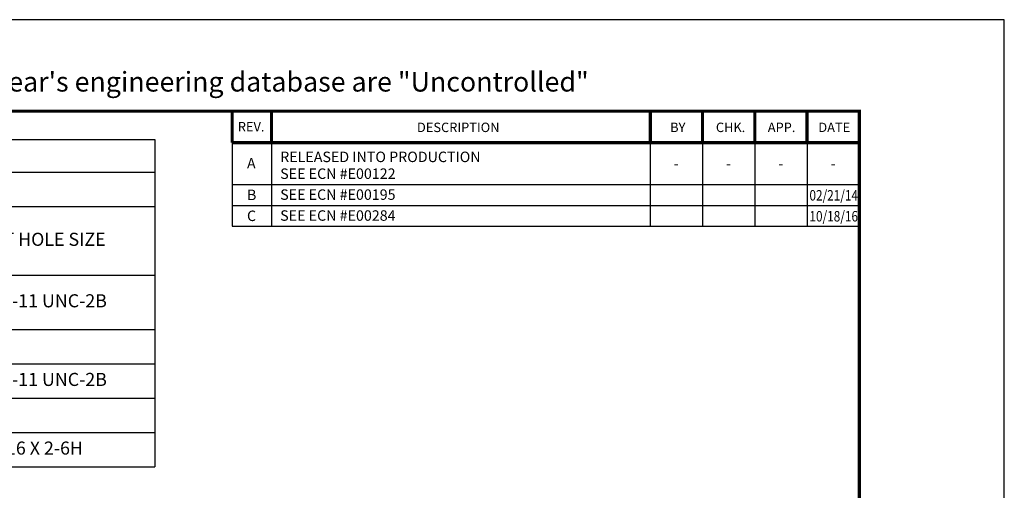
# Model space of a CAD drawing. Units: inches. Extents: x 0 to 48, y 0 to 36.
# Drawn here: x 29.2 to 48, y 27 to 36 of the extents above; entities that cross this region are included whole.
import ezdxf
from ezdxf.enums import TextEntityAlignment as Align

# ---------------------------------------------------------------- set-up
doc = ezdxf.new("R2010")
doc.units = ezdxf.units.IN
doc.header["$MEASUREMENT"] = 0
for name, color, linetype in [('ATTRIBUTES', 7, 'Continuous'), ('BORDER', 5, 'Continuous'), ('BORDER TEXT', 2, 'Continuous'), ('CONTROLLED STAMP', 130, 'Continuous'), ('DIM', 1, 'Continuous')]:
    doc.layers.add(name, color=color, linetype=linetype)
doc.layers.add('OUTER BORDER', color=3, linetype='Continuous', plot=False)
doc.styles.add('Arial Narrow', font='ARIALN.TTF')
doc.styles.add('ROMANS', font='romans.shx')

# ---------------------------------------------------------------- blocks, each defined once
blk = doc.blocks.new('REV_A_DOUBLE_MH')
at = {"layer": 'BORDER'}
for p, q in [((0, 0.4), (0, 0)), ((0.375, 0.4), (0.375, 0)), ((4, 0.4), (4, 0)), ((4.5, 0.4), (4.5, 0)), ((5, 0.4), (5, 0)), ((5.5, 0.4), (5.5, 0)), ((0, 0), (6.001, 0))]:
    blk.add_line(p, q, dxfattribs=at)
at = {"layer": 'BORDER TEXT', "style": 'ROMANS'}
for tag, p in [('XXXX', (0.4589, 0.2138)), ('X', (0.1413, 0.1527)), ('XXXX', (0.4589, 0.0532))]:
    blk.add_attdef(tag, p, '', height=0.1, dxfattribs=at)
for p in [(4.7492, 0.1489), (5.2492, 0.1489), (5.7492, 0.1489)]:
    blk.add_attdef('XX', text='', height=0.1, dxfattribs=at).set_placement(p, align=Align.CENTER)
blk = doc.blocks.new('*T50')
at = {"color": 0, "linetype": 'ByBlock', "lineweight": -2, "transparency": 16777216}
for p, q in [((0, 0), (15.625, 0)), ((0, 0), (0, -6.258)), ((15.625, 0), (15.625, -6.258)), ((0, -0.626), (15.625, -0.626)), ((0, -1.282), (15.625, -1.282)), ((2.625, -1.282), (2.625, -3.633)), ((5.357, -1.282), (5.357, -3.633)), ((8.625, -1.282), (8.625, -3.633)), ((11.125, -1.282), (11.125, -3.633)), ((0, -2.595), (15.625, -2.595)), ((0, -3.633), (15.625, -3.633)), ((0, -4.289), (15.625, -4.289)), ((2.625, -4.289), (2.625, -4.945)), ((5.357, -4.289), (5.357, -4.945)), ((8.625, -4.289), (8.625, -4.945)), ((11.125, -4.289), (11.125, -4.945)), ((0, -4.945), (15.625, -4.945)), ((0, -5.601), (15.625, -5.601)), ((2.625, -5.601), (2.625, -6.258)), ((5.357, -5.601), (5.357, -6.258)), ((8.625, -5.601), (8.625, -6.258)), ((11.125, -5.601), (11.125, -6.258)), ((0, -6.258), (15.625, -6.258))]:
    blk.add_line(p, q, dxfattribs=at)
at = {"transparency": 16777216, "char_height": 0.25, "attachment_point": 5, "style": 'ROMANS'}
for s, insert, width in [('FLANGE DIMENSIONS', (7.812, -0.313), 15.385), ('2" ANSI 150#', (7.812, -0.954), 15.385), ('NOMINAL PIPE SIZE', (1.312, -1.939), 2.385), ('FLANGE DIAMETER', (3.991, -1.939), 2.49224), ('BOLT CIRCLE DIA', (6.991, -1.939), 3.02776), ('NO OF BOLTS', (9.875, -1.939), 2.26), ('BOLT HOLE SIZE', (13.375, -1.939), 4.26), ('2.00 [50.8]', (1.312, -3.114), 2.385), ('6.00 [152.4]', (3.991, -3.114), 2.49224), ('4.75 [120.7]', (6.991, -3.114), 3.02776), ('4', (9.875, -3.114), 2.26), ('0.625-11 UNC-2B', (13.375, -3.114), 4.26), ('3" ANSI 150# COMPATIBLE', (7.812, -3.961), 15.385), ('3.00 [76.2]', (1.312, -4.617), 2.385), ('7.50 [190]', (3.991, -4.617), 2.49224), ('6.00 [152.4]', (6.991, -4.617), 3.02776), ('4', (9.875, -4.617), 2.26), ('0.625-11 UNC-2B', (13.375, -4.617), 4.26), ('DIN50 ISO (DIN) PN16 COMPATIBLE', (7.812, -5.273), 15.385), ('2.00 [50.8]', (1.312, -5.929), 2.385), ('6.50 [165]', (3.991, -5.929), 2.49224), ('4.921 [125]', (6.991, -5.929), 3.02776), ('4', (9.875, -5.929), 2.26), ('M16 X 2-6H', (13.375, -5.929), 4.26)]:
    blk.add_mtext(s, dxfattribs=dict(at, insert=insert, width=width))
blk = doc.blocks.new('NEW_FORMAT_REVISION_BLOCK')
at = {"layer": 'BORDER'}
for p, q in [((0, 0.2), (0, 0)), ((0.375, 0.2), (0.375, 0)), ((4, 0.2), (4, 0)), ((4.5, 0.2), (4.5, 0)), ((5, 0.2), (5, 0)), ((5.5, 0.2), (5.5, 0)), ((0, 0), (6.001, 0))]:
    blk.add_line(p, q, dxfattribs=at)
at = {"layer": 'BORDER TEXT', "style": 'ROMANS'}
for tag, p in [('X', (0.1413, 0.0504)), ('XXXX', (0.4589, 0.0532))]:
    blk.add_attdef(tag, p, '', height=0.1, dxfattribs=at)
at = {"layer": 'BORDER TEXT', "style": 'ROMANS', "width": 1.005903}
blk.add_attdef('XXXXXX', text='', height=0.1, dxfattribs=at).set_placement((5.523, 0.0464), (5.9877, 0.0464), align=Align.FIT)
blk = doc.blocks.new('EnviroGear_C_size_02-16-16')
at = {"color": 5, "linetype": 'Continuous'}
for p, q in [((16.6125, 16.8255), (16.6125, 16.6255)), ((16.9875, 16.8255), (16.9875, 16.6255)), ((20.6125, 16.8255), (20.6125, 16.6255)), ((21.1125, 16.8255), (21.1125, 16.6255)), ((21.6125, 16.8255), (21.6125, 16.6255)), ((22.1125, 16.8255), (22.1125, 16.6255))]:
    blk.add_line(p, q, dxfattribs=at)
at = {"color": 5, "linetype": 'Continuous', "const_width": 0.03}
for points in [[(16.6125, 16.8255), (16.6125, 17.1255)], [(16.9875, 16.8255), (16.9875, 17.1255)], [(20.6125, 16.8255), (20.6125, 17.1255)], [(21.1125, 16.8255), (21.1125, 17.1255)], [(21.6125, 16.8255), (21.6125, 17.1255)], [(22.1125, 16.8255), (22.1125, 17.1255)], [(16.6125, 16.8255), (22.6125, 16.8255)]]:
    blk.add_lwpolyline(points, dxfattribs=at)
at = {"layer": 'BORDER', "const_width": 0.03}
blk.add_lwpolyline([(0.3125, 0.2775), (0.3125, 17.1255), (22.6125, 17.1255), (22.6125, 0.2775), (0.3125, 0.2775)], dxfattribs=at)
at = {"layer": 'OUTER BORDER'}
blk.add_lwpolyline([(0, 0), (24, 0), (24, 18), (0, 18)], close=True, dxfattribs=at)
at = {"color": 2, "linetype": 'Continuous', "char_height": 0.09, "attachment_point": 1, "line_spacing_factor": 0.9, "style": 'ROMANS'}
for s, insert, width in [('REV.', (16.6658, 17.0224), 0.257143), ('DESCRIPTION', (18.3804, 17.0163), 0.818572), ('BY', (20.8028, 17.0163), 0.145714), ('CHK.', (21.2403, 17.0163), 0.291429), ('APP.', (21.7369, 17.0163), 0.278571), ('DATE', (22.2206, 17.0163), 0.291429)]:
    blk.add_mtext(s, dxfattribs=dict(at, insert=insert, width=width))
at = {"layer": 'ATTRIBUTES', "style": 'ROMANS'}
for tag, p in [('XXXXX', (19.8687, 1.53)), ('XXX', (19.8687, 1.215))]:
    blk.add_attdef(tag, text='', height=0.18, dxfattribs=at).set_placement(p, align=Align.MIDDLE)
for tag, p, height in [('.01', (16.4081, 1.1), 0.1), ('.005', (16.405, 0.8482), 0.1), ('XX/XX/XX', (19.709, 0.8461), 0.1), ('X-XXX', (21.2115, 0.8289), 0.1), ('1/2%%D', (16.4258, 0.5995), 0.1), ('XX/XX/XX', (19.709, 0.5961), 0.1), ('XX-XXX', (20.8868, 0.3651), 0.1875), ('X/X', (15.2627, 0.3491), 0.1), ('XOFX', (16.4293, 0.349), 0.1), ('XX/XX/XX', (19.709, 0.3461), 0.1)]:
    blk.add_attdef(tag, p, '', height=height, dxfattribs=at)
at = {"layer": 'ATTRIBUTES', "style": 'ROMANS', "width": 1.995193}
blk.add_attdef('X', text='', height=0.1875, dxfattribs=at).set_placement((22.2583, 0.3651), (22.5612, 0.3651), align=Align.FIT)
at = {"layer": 'CONTROLLED STAMP', "insert": (3.466, 17.5015), "char_height": 0.188, "width": 16.983886, "attachment_point": 1, "style": 'Arial Narrow'}
blk.add_mtext('CAD generated and maintained drawing. All printed and electronic copies outside of EnviroGear\'s engineering database are {\\fArial Narrow|b1|i0|c0|p34;"Uncontrolled" }and shall be used for reference only.', dxfattribs=at)

msp = doc.modelspace()

# ---------------------------------------------------------------- block references
msp.add_blockref('*T50', (16.1185, 33.7095))
at = {"layer": 'DIM', "xscale": 2, "yscale": 2, "zscale": 2}
msp.add_blockref('EnviroGear_C_size_02-16-16', (0, 0), dxfattribs=at)
at = {"layer": 'DIM'}
ref = msp.add_blockref('REV_A_DOUBLE_MH', (33.225, 32.851), dxfattribs=dict(at, xscale=2, yscale=2, zscale=2))
ref.add_attrib('X', 'A', (33.5076, 33.1565), dxfattribs={"layer": 'BORDER TEXT', "height": 0.2, "style": 'ROMANS'})
ref.add_attrib('XXXX', 'RELEASED INTO PRODUCTION', (34.1429, 33.2787), dxfattribs={"layer": 'BORDER TEXT', "height": 0.2, "style": 'ROMANS'})
ref.add_attrib('XXXX', 'SEE ECN #E00122', (34.1429, 32.9573), dxfattribs={"layer": 'BORDER TEXT', "height": 0.2, "style": 'ROMANS'})
ref.add_attrib('XX', '-', dxfattribs={"layer": 'BORDER TEXT', "height": 0.2, "style": 'ROMANS'}).set_placement((41.7233, 33.1488), align=Align.CENTER)
ref.add_attrib('XX', '-', dxfattribs={"layer": 'BORDER TEXT', "height": 0.2, "style": 'ROMANS'}).set_placement((42.7233, 33.1488), align=Align.CENTER)
ref.add_attrib('XX', '-', dxfattribs={"layer": 'BORDER TEXT', "height": 0.2, "style": 'ROMANS'}).set_placement((43.7233, 33.1488), align=Align.CENTER)
ref.add_attrib('XX', '-', dxfattribs={"layer": 'BORDER TEXT', "height": 0.2, "style": 'ROMANS'}).set_placement((44.7233, 33.1488), align=Align.CENTER)
ref = msp.add_blockref('NEW_FORMAT_REVISION_BLOCK', (33.225, 32.451), dxfattribs=dict(at, xscale=2, yscale=2, zscale=2))
ref.add_attrib('X', 'B', (33.5076, 32.5518), dxfattribs={"layer": 'BORDER TEXT', "height": 0.2, "style": 'ROMANS'})
ref.add_attrib('XXXX', 'SEE ECN #E00195', (34.1429, 32.5573), dxfattribs={"layer": 'BORDER TEXT', "height": 0.2, "style": 'ROMANS'})
ref.add_attrib('XXXXXX', '02/21/14', dxfattribs={"layer": 'BORDER TEXT', "height": 0.2, "style": 'ROMANS', "width": 0.6023}).set_placement((44.2711, 32.5438), (45.2003, 32.5438), align=Align.FIT)
ref = msp.add_blockref('NEW_FORMAT_REVISION_BLOCK', (33.225, 32.051), dxfattribs=dict(at, xscale=2, yscale=2, zscale=2))
ref.add_attrib('X', 'C', (33.5076, 32.1518), dxfattribs={"layer": 'BORDER TEXT', "height": 0.2, "style": 'ROMANS'})
ref.add_attrib('XXXX', 'SEE ECN #E00284', (34.1429, 32.1573), dxfattribs={"layer": 'BORDER TEXT', "height": 0.2, "style": 'ROMANS'})
ref.add_attrib('XXXXXX', '10/18/16', dxfattribs={"layer": 'BORDER TEXT', "height": 0.2, "style": 'ROMANS', "width": 0.606041}).set_placement((44.2711, 32.1438), (45.2003, 32.1438), align=Align.FIT)

doc.saveas('drawing.dxf')
